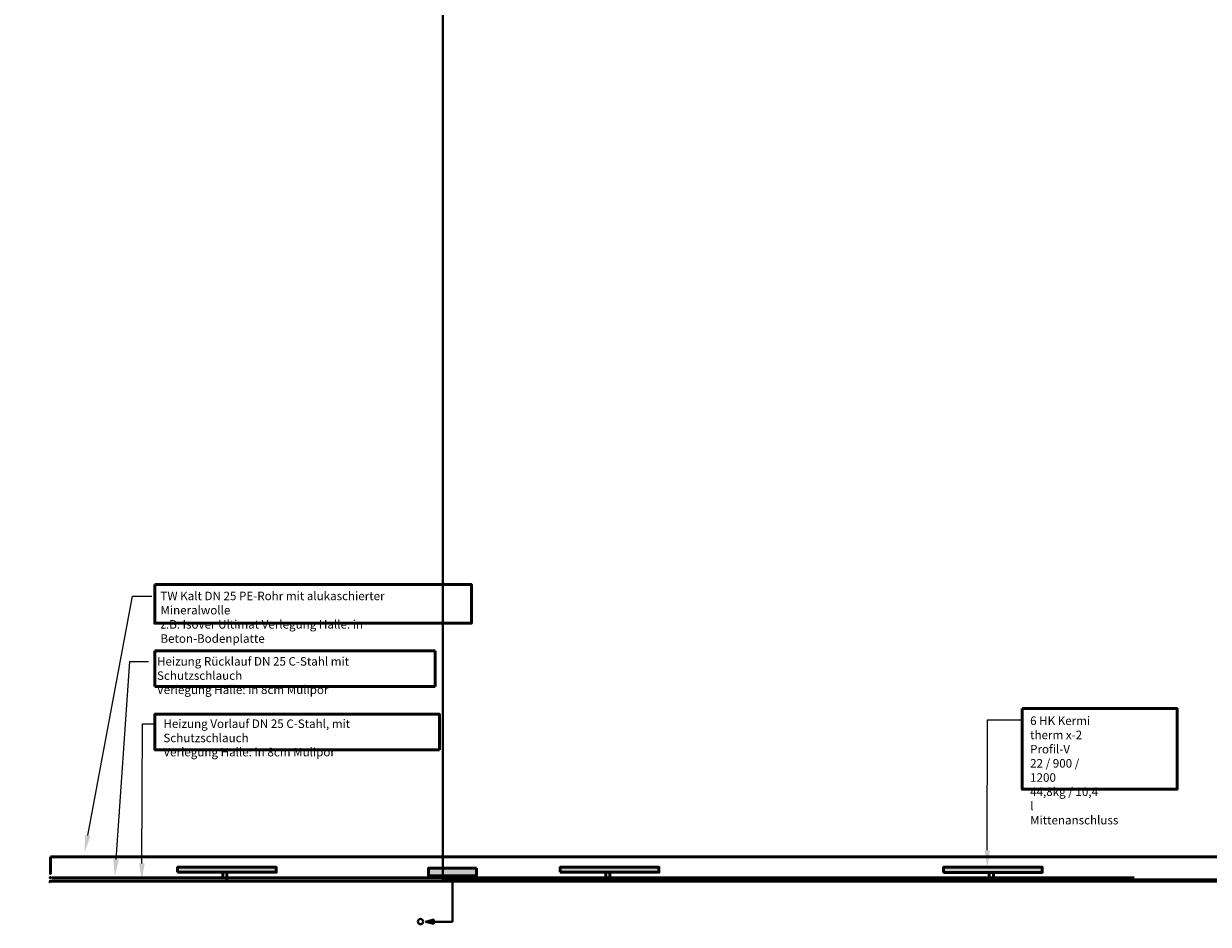
# Model space of a CAD drawing. Units: metres. Extents: x 178.2 to 207.2, y 5.9 to 54.4.
# Drawn here: x 178.2 to 192.1, y 32.6 to 43.2 of the extents above; entities that cross this region are included whole.
import ezdxf
from ezdxf import colors
from ezdxf.entities.mleader import LeaderData, LeaderLine
from ezdxf.math import Vec2, Vec3

# ---------------------------------------------------------------- set-up
doc = ezdxf.new("R2010")
doc.units = ezdxf.units.M
doc.linetypes.add('DASHED2', pattern=[0.375, 0.25, -0.125])
doc.linetypes.add('SS_HK_Stockwerk_GL|RL', pattern=[15.24, 12.7, -2.54])
for name, color, linetype, lineweight, true_color in [('enthärt H2O', 7, 'Continuous', 40, 0x4dcbc9), ('Heizkörper', 7, 'Continuous', 50, 0x76abb2), ('Kondensat', 7, 'Continuous', 40, 0xed2cbc), ('RL Heizung', 7, 'SS_HK_Stockwerk_GL|RL', 50, 0x1109f6), ('Text1', 7, 'DASHED2', 40, 0x839589), ('TW kalt', 7, 'Continuous', 50, 0x09bff6), ('Ultraschall-Befeuchter', 7, 'Continuous', 50, 0x20bc85), ('VL Heizung', 7, 'Continuous', 50, 0xfa1a05)]:
    doc.layers.add(name, color=color, linetype=linetype, lineweight=lineweight, true_color=true_color)
doc.styles.get("Standard").update_dxf_attribs({"font": 'arial.ttf'})

msp = doc.modelspace()

# ---------------------------------------------------------------- hatches: boundary and pattern name
at = {"layer": 'Heizkörper'}
h = msp.add_hatch(color=256, dxfattribs=at)
h.dxf.hatch_style = 1
h.paths.add_polyline_path([(181.205, 33.261), (180.047, 33.261), (180.047, 33.201), (181.205, 33.201)])
h = msp.add_hatch(color=256, dxfattribs=at)
h.dxf.hatch_style = 1
h.paths.add_polyline_path([(185.696, 33.261), (184.538, 33.261), (184.538, 33.201), (185.696, 33.201)])
h.paths.add_polyline_path([(190.196, 33.26), (189.038, 33.26), (189.038, 33.2), (190.196, 33.2)])
h.paths.add_polyline_path([(194.696, 33.28), (193.538, 33.28), (193.538, 33.22), (194.696, 33.22)])
h.paths.add_polyline_path([(199.199, 33.28), (198.042, 33.28), (198.042, 33.22), (199.199, 33.22)])
at = {"layer": 'Kondensat'}
h = msp.add_hatch(color=256, dxfattribs=at)
h.dxf.hatch_style = 1
h.paths.add_polyline_path([(183.294, 33.137, 1), (183.255, 33.137, 1)])
h = msp.add_hatch(color=256, dxfattribs=at)
h.dxf.hatch_style = 1
h.paths.add_polyline_path([(182.957, 32.62), (183.054, 32.645), (183.054, 32.62)])
h.paths.add_polyline_path([(182.957, 32.62), (183.054, 32.62), (183.054, 32.596)])
at = {"layer": 'RL Heizung'}
h = msp.add_hatch(color=256, dxfattribs=at)
h.dxf.hatch_style = 1
h.paths.add_polyline_path([(178.573, 33.138, 1), (178.534, 33.138, 1)])
h = msp.add_hatch(dxfattribs=at)
h.set_pattern_fill('ANGLE', color=256)
h.set_pattern_definition([(0, (-0.054, 0.128), (0, 6.985), [5.08, -1.905]), (90, (-0.054, 0.128), (-6.985, 4e-16), [5.08, -1.905])])
edge = h.paths.add_edge_path()
edge.add_arc((180.579, 33.137), 0.0297, 0, 360)
h = msp.add_hatch(dxfattribs=at)
h.set_pattern_fill('ANGLE', color=256)
h.set_pattern_definition([(0, (4.441, 0.1334), (0, 6.985), [5.08, -1.905]), (90, (4.441, 0.1334), (-6.985, 4e-16), [5.08, -1.905])])
edge = h.paths.add_edge_path()
edge.add_arc((185.074, 33.142), 0.0297, 0, 360)
h = msp.add_hatch(dxfattribs=at)
h.set_pattern_fill('ANGLE', color=256)
h.set_pattern_definition([(0, (8.939, 0.132), (0, 6.985), [5.08, -1.905]), (90, (8.939, 0.132), (-6.985, 4e-16), [5.08, -1.905])])
edge = h.paths.add_edge_path()
edge.add_arc((189.572, 33.141), 0.0297, 0, 360)
at = {"layer": 'TW kalt'}
h = msp.add_hatch(color=256, dxfattribs=at)
h.dxf.hatch_style = 1
h.paths.add_polyline_path([(178.573, 33.19, 1), (178.534, 33.19, 1)])
at = {"layer": 'Ultraschall-Befeuchter'}
h = msp.add_hatch(color=256, dxfattribs=at)
h.dxf.hatch_style = 1
h.paths.add_polyline_path([(182.993, 33.25), (182.993, 33.16), (183.555, 33.16), (183.555, 33.25)])
at = {"layer": 'VL Heizung'}
h = msp.add_hatch(color=256, dxfattribs=at)
h.dxf.hatch_style = 1
h.paths.add_polyline_path([(178.572, 33.095, 1), (178.533, 33.095, 1)])
h = msp.add_hatch(dxfattribs=at)
h.set_pattern_fill('ANGLE', color=256)
h.set_pattern_definition([(0, (-0.0085, 0.087), (0, 6.985), [5.08, -1.905]), (90, (-0.0085, 0.087), (-6.985, 4e-16), [5.08, -1.905])])
edge = h.paths.add_edge_path()
edge.add_arc((180.625, 33.096), 0.0297, 0, 360)
h = msp.add_hatch(dxfattribs=at)
h.set_pattern_fill('ANGLE', color=256)
h.set_pattern_definition([(0, (4.487, 0.087), (0, 6.985), [5.08, -1.905]), (90, (4.487, 0.087), (-6.985, 4e-16), [5.08, -1.905])])
edge = h.paths.add_edge_path()
edge.add_arc((185.12, 33.096), 0.0297, 0, 360)
h = msp.add_hatch(dxfattribs=at)
h.set_pattern_fill('ANGLE', color=256)
h.set_pattern_definition([(0, (8.992, 0.084), (0, 6.985), [5.08, -1.905]), (90, (8.992, 0.084), (-6.985, 4e-16), [5.08, -1.905])])
edge = h.paths.add_edge_path()
edge.add_arc((189.625, 33.093), 0.0297, 0, 360)

# ---------------------------------------------------------------- linework, layer by layer
at = {"layer": 'enthärt H2O'}
for p, q in [((183.159, 53.86), (183.159, 33.111)), ((183.159, 33.116), (195.829, 33.116))]:
    msp.add_line(p, q, dxfattribs=at)
at = {"layer": 'Heizkörper'}
for points in [[(189.962, 35.122), (191.779, 35.122), (191.779, 34.175), (189.962, 34.175)], [(180.047, 33.201), (181.205, 33.201), (181.205, 33.261), (180.047, 33.261)], [(184.538, 33.201), (185.696, 33.201), (185.696, 33.261), (184.538, 33.261)], [(189.038, 33.2), (190.196, 33.2), (190.196, 33.26), (189.038, 33.26)]]:
    msp.add_lwpolyline(points, close=True, dxfattribs=at)
at = {"layer": 'Kondensat'}
for p, q in [((183.274, 32.62), (183.274, 33.16)), ((182.957, 32.62), (183.054, 32.645)), ((182.957, 32.62), (183.054, 32.596)), ((183.054, 32.645), (183.054, 32.596)), ((183.054, 32.62), (183.274, 32.62)), ((183.274, 32.62), (183.274, 32.62))]:
    msp.add_line(p, q, dxfattribs=at)
msp.add_lwpolyline([(182.998, 33.446, 0, 0, 0), (183.177, 33.243, 0.0768, 0, 0), (183.26, 33.157, 0, 0, 0)], format="xyseb", dxfattribs=at)
at = {"layer": 'RL Heizung'}
for p, q in [((178.574, 33.137), (203.18, 33.137)), ((180.579, 33.137), (180.579, 33.201)), ((185.074, 33.137), (185.074, 33.201)), ((189.572, 33.137), (189.572, 33.2))]:
    msp.add_line(p, q, dxfattribs=at)
msp.add_lwpolyline([(179.781, 35.8), (183.071, 35.8), (183.071, 35.383), (179.781, 35.383)], close=True, dxfattribs=at)
msp.add_lwpolyline([(178.281, 33.43, 0, 0, 0), (178.46, 33.227, 0.0768, 0, 0), (178.544, 33.141, 0, 0, 0)], format="xyseb", dxfattribs=at)
at = {"layer": 'Text1', "linetype": 'ByBlock'}
msp.add_circle((182.898, 32.622), 0.0315, dxfattribs=at)
at = {"layer": 'TW kalt'}
for p, q in [((178.553, 33.383), (201.1, 33.383)), ((178.553, 33.204), (178.553, 33.383))]:
    msp.add_line(p, q, dxfattribs=at)
msp.add_lwpolyline([(179.778, 36.578), (183.495, 36.578), (183.495, 36.124), (179.778, 36.124)], close=True, dxfattribs=at)
msp.add_lwpolyline([(178.293, 33.499, 0, 0, 0), (178.472, 33.296, 0.0768, 0, 0), (178.556, 33.21, 0, 0, 0)], format="xyseb", dxfattribs=at)
at = {"layer": 'Ultraschall-Befeuchter'}
msp.add_lwpolyline([(183.555, 33.25), (182.993, 33.25), (182.993, 33.16), (183.555, 33.16)], close=True, dxfattribs=at)
at = {"layer": 'VL Heizung'}
for p, q in [((180.625, 33.096), (180.625, 33.201)), ((185.119, 33.096), (185.119, 33.202)), ((189.625, 33.093), (189.625, 33.199)), ((178.564, 33.096), (203.226, 33.096))]:
    msp.add_line(p, q, dxfattribs=at)
msp.add_lwpolyline([(183.119, 34.64), (179.781, 34.64), (179.781, 35.056), (183.119, 35.056)], close=True, dxfattribs=at)
msp.add_lwpolyline([(178.278, 33.37, 0, 0, 0), (178.457, 33.168, 0.0768, 0, 0), (178.541, 33.082, 0, 0, 0)], format="xyseb", dxfattribs=at)

# ---------------------------------------------------------------- leaders
at = {"layer": 'Heizkörper'}
ml = msp.add_multileader_mtext('Standard', dxfattribs=at)
ml.set_content('{\\H1.3333x;6 HK Kermi \\Ptherm x-2 Profil-V\\P22 / 900 / 1200\\P44,8kg / 10,4 l\\PMittenanschluss}', color=256)
ml.set_leader_properties()
ml.build(insert=Vec2(0, 0))
ml.multileader.update_dxf_attribs({"arrow_head_size": 0.2, "scale": 0.05})
ctx = ml.context
ctx.base_point, ctx.scale, ctx.char_height, ctx.arrow_head_size, ctx.landing_gap_size, ctx.plane_origin = Vec3(189.954, 34.992), 0.05, 0.075, 0.2, 0.1, Vec3(189.833, 35.898)
notes = []
notes.append((ctx, [(0, (1, 1, 0), (189.554, 34.992), (1, 0), 0.4, [(0, [(189.551, 33.26)], 0, [])])]))
ctx.mtext.insert, ctx.mtext.flow_direction = Vec3(190.054, 35.03), 5
at = {"layer": 'RL Heizung'}
ml = msp.add_multileader_mtext('Standard', dxfattribs=at)
ml.set_content('{\\H1.3333x;Heizung Rücklauf DN 25 C-Stahl mit Schutzschlauch\\PVerlegung Halle: in 8cm Mulipor}', color=256)
ml.set_leader_properties()
ml.build(insert=Vec2(0, 0))
ml.multileader.update_dxf_attribs({"arrow_head_size": 0.2, "scale": 0.05})
ctx = ml.context
ctx.base_point, ctx.scale, ctx.char_height, ctx.arrow_head_size, ctx.landing_gap_size, ctx.plane_origin = Vec3(179.705, 35.675), 0.05, 0.075, 0.2, 0.1, Vec3(179.643, 33.152)
notes.append((ctx, [(0, (1, 1, 0), (179.486, 35.675), (1, 0), 0.22, [(0, [(179.31, 33.152)], 0, [])])]))
ctx.mtext.insert, ctx.mtext.flow_direction = Vec3(179.805, 35.727), 5
at = {"layer": 'TW kalt'}
ml = msp.add_multileader_mtext('Standard', dxfattribs=at)
ml.set_content('{\\H1.3333x;TW Kalt DN 25 PE-Rohr mit alukaschierter Mineralwolle\\Pz.B. Isover Ultimat Verlegung Halle: in Beton-Bodenplatte}', color=256)
ml.set_leader_properties()
ml.build(insert=Vec2(0, 0))
ml.multileader.update_dxf_attribs({"arrow_head_size": 0.2, "scale": 0.05})
ctx = ml.context
ctx.base_point, ctx.scale, ctx.char_height, ctx.arrow_head_size, ctx.landing_gap_size, ctx.plane_origin = Vec3(179.745, 36.442), 0.05, 0.075, 0.2, 0.1, Vec3(178.955, 33.435)
notes.append((ctx, [(0, (1, 1, 0), (179.518, 36.442), (1, 0), 0.227, [(0, [(178.955, 33.435)], 0, [])])]))
ctx.mtext.insert, ctx.mtext.flow_direction = Vec3(179.845, 36.495), 5
at = {"layer": 'VL Heizung'}
ml = msp.add_multileader_mtext('Standard', dxfattribs=at)
ml.set_content('{\\H1.3333x;Heizung Vorlauf DN 25 C-Stahl, mit Schutzschlauch\\PVerlegung Halle: in 8cm Mulipor}', color=256)
ml.set_leader_properties()
ml.build(insert=Vec2(0, 0))
ml.multileader.update_dxf_attribs({"arrow_head_size": 0.2, "scale": 0.05})
ctx = ml.context
ctx.base_point, ctx.scale, ctx.char_height, ctx.arrow_head_size, ctx.landing_gap_size, ctx.plane_origin = Vec3(179.78, 34.943), 0.05, 0.075, 0.2, 0.1, Vec3(179.956, 33.106)
notes.append((ctx, [(0, (1, 1, 0), (179.635, 34.943), (1, 0), 0.145, [(0, [(179.626, 33.106)], 0, [])])]))
ctx.mtext.insert, ctx.mtext.flow_direction = Vec3(179.88, 34.995), 5
for ctx, leaders in notes:
    for number, flags, end, landing, length, lines in leaders:
        leader = LeaderData()
        leader.index, (leader.has_last_leader_line, leader.has_dogleg_vector, leader.attachment_direction) = number, flags
        leader.last_leader_point, leader.dogleg_vector, leader.dogleg_length = Vec3(end), Vec3(landing), length
        for number, points, colour, breaks in lines:
            line = LeaderLine()
            line.index, line.vertices, line.color, line.breaks = number, Vec3.list(points), colors.encode_raw_color(colour), breaks
            leader.lines.append(line)
        ctx.leaders.append(leader)

doc.saveas('drawing.dxf')
